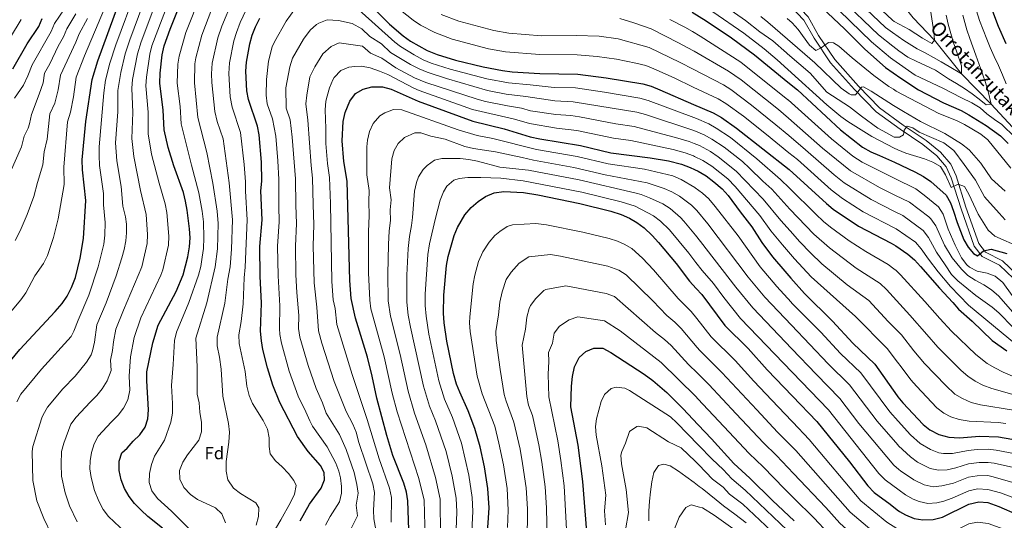
# Model space of a CAD drawing. Units: metres. Extents: x 593204 to 600051, y 4770710 to 4775433.
# Drawn here: x 596172 to 596733, y 4774040 to 4774326 of the extents above; entities that cross this region are included whole.
import ezdxf
from ezdxf.enums import TextEntityAlignment as Align

# ---------------------------------------------------------------- set-up
doc = ezdxf.new("R2010")
doc.units = ezdxf.units.M
doc.header["$MEASUREMENT"] = 0
doc.linetypes.add('DGN Style 3', pattern=[119.55216, 85.3944, -34.15776])
for name, color, linetype, lineweight in [('Nivel 11', 7, 'Continuous', 0), ('Nivel 21', 7, 'Continuous', 0), ('Nivel 37', 7, 'Continuous', 0), ('Nivel 4', 7, 'Continuous', 0), ('Nivel 43', 7, 'Continuous', 0), ('Nivel 5', 7, 'Continuous', 0)]:
    doc.layers.add(name, color=color, linetype=linetype, lineweight=lineweight)
doc.styles.add('Style-Arial', font='txt')
doc.styles.add('Style-timesi', font='timesi.shx', dxfattribs={"bigfont": 'timesibig.shx'})

msp = doc.modelspace()

# ---------------------------------------------------------------- linework, layer by layer
at = {"layer": 'Nivel 11', "color": 142, "linetype": 'DGN Style 3', "lineweight": 13}
msp.add_polyline3d([(596743.28, 4774256.18, 670.73), (596742.29, 4774258.99, 670), (596725.3, 4774277.38, 665), (596708.35, 4774294.62, 660), (596692.94, 4774313.87, 655), (596680.69, 4774326.62, 650), (596670.11, 4774340.14, 645), (596664.91, 4774355.3, 640), (596653.3, 4774369.32, 635), (596646.58, 4774382.45, 630), (596640.17, 4774395.91, 625), (596634.02, 4774412.66, 620), (596626.96, 4774428.94, 615), (596619.96, 4774446.45, 610), (596615.54, 4774462.88, 605), (596610.63, 4774480.31, 600), (596606.58, 4774488.56, 597.16)], dxfattribs=at)
at = {"layer": 'Nivel 21', "color": 7, "linetype": 'Continuous', "lineweight": 0}
msp.add_polyline3d([(596608.7, 4774339.39, 676.46), (596612.78, 4774335.65, 677), (596620.84, 4774327.11, 677.54), (596626.87, 4774316.56, 678.82), (596636.05, 4774302.85, 681.55), (596649.56, 4774287.72, 685.02), (596661.56, 4774275.32, 687.39), (596675.1, 4774265.5, 689.21), (596688.11, 4774256.74, 690.67), (596696.42, 4774250.04, 692.67), (596702.17, 4774243.27, 693.58), (596705.31, 4774236.55, 693.95), (596710.86, 4774218.68, 696.68), (596718.23, 4774197.95, 699.6), (596722.06, 4774192.94, 700.15), (596731.68, 4774188.08, 700.88), (596740.3, 4774179.96, 701.24)], dxfattribs=at)
at = {"layer": 'Nivel 21', "color": 7, "linetype": 'DGN Style 3', "lineweight": 0}
msp.add_polyline3d([(596608.76, 4774335.27, 676.74), (596610.68, 4774333.51, 677), (596618.41, 4774325.31, 677.54), (596624.32, 4774314.98, 678.82), (596633.67, 4774301.01, 681.55), (596647.37, 4774285.68, 685.02), (596659.59, 4774273.04, 687.39), (596673.38, 4774263.04, 689.21), (596686.33, 4774254.33, 690.67), (596694.32, 4774247.89, 692.67), (596699.62, 4774241.64, 693.58), (596702.5, 4774235.47, 693.95), (596708.02, 4774217.73, 696.68), (596715.56, 4774196.5, 699.6), (596720.1, 4774190.58, 700.15), (596729.94, 4774185.6, 700.88), (596737.93, 4774178.07, 701.24)], dxfattribs=at)
at = {"layer": 'Nivel 4', "color": 30, "linetype": 'Continuous', "lineweight": 30, "flags": 128}
for points, elevation in [([(596733.83, 4774311.8), (596729.31, 4774321.74), (596725.5, 4774331.81), (596718.01, 4774352.54), (596714.38, 4774364.07), (596711.92, 4774374.91), (596711.24, 4774380.2), (596710.51, 4774393.38), (596710.85, 4774399.48), (596712.38, 4774411.23), (596714.27, 4774421.66), (596716.91, 4774433.32), (596725.42, 4774464.1), (596726.17, 4774469.04), (596726.27, 4774475.33), (596725.4, 4774486.8), (596724.16, 4774515.45), (596723.75, 4774544.6), (596721.58, 4774556.38), (596715.71, 4774578.68), (596713.42, 4774590.26), (596710.91, 4774600.72), (596708.88, 4774611.55)], 675), ([(596608.51, 4774352.59), (596611.28, 4774352.1), (596614.43, 4774350.13), (596617.89, 4774346.52), (596624.83, 4774337.12), (596628.93, 4774332.41), (596641.62, 4774320.27), (596653.12, 4774308.69), (596665.02, 4774298.28), (596669.36, 4774295.2), (596673.68, 4774292.13), (596683.74, 4774285.59), (596698.11, 4774278.16), (596708.03, 4774273.7), (596712.46, 4774271.39), (596722.44, 4774265.3), (596730.51, 4774259.35), (596734.95, 4774255.02)], 675), ([(596252.82, 4774035.69), (596244.61, 4774042.26), (596240.7, 4774045.82), (596236.97, 4774049.68), (596233.86, 4774053.59), (596231.23, 4774058.22), (596229.38, 4774063.14), (596228.19, 4774068.54), (596228.19, 4774073.74), (596229.74, 4774078.5), (596232.74, 4774081.31), (596236.13, 4774085.15), (596240.05, 4774088.76), (596243.12, 4774093.14), (596244.6, 4774097.91), (596244.92, 4774103.06), (596243.96, 4774119.68), (596244.05, 4774124.68), (596247.43, 4774141.21), (596250.43, 4774151.38), (596260.7, 4774170.48), (596264.76, 4774180.14), (596267.39, 4774190.42), (596268.37, 4774196.11), (596268.68, 4774201.1), (596268.39, 4774206.36), (596267.03, 4774216.87), (596266, 4774222.11), (596264.79, 4774226.96), (596259.43, 4774242.14), (596256.12, 4774252.6), (596253.94, 4774262.81), (596253.38, 4774273.93), (596251.31, 4774289.27), (596251.54, 4774295.01), (596252.67, 4774305.58), (596253.82, 4774310.68), (596257.2, 4774320.1), (596269.19, 4774350.22)], 700), ([(596160.06, 4774123.59), (596171.64, 4774137.49), (596191.82, 4774159.1), (596195.78, 4774163.72), (596198.49, 4774167.93), (596201.07, 4774172.89), (596203.32, 4774178.56), (596205.97, 4774189.6), (596207.79, 4774200.82), (596209.18, 4774222.55), (596207.28, 4774239.94), (596207.16, 4774245.7), (596209.3, 4774267.57), (596212.78, 4774291.49), (596215.99, 4774302.14), (596228.29, 4774335.33)], 675), ([(596366.81, 4774338.76), (596382.26, 4774323.1), (596390.02, 4774316.3), (596394.24, 4774313.39), (596403.76, 4774307.96), (596409.54, 4774305.72), (596419.82, 4774302.54), (596435.61, 4774298.59), (596446.63, 4774296.61), (596452.24, 4774295.92), (596467.94, 4774294.84), (596489.67, 4774294.48), (596505.79, 4774292.45), (596526.6, 4774289.02), (596531.38, 4774287.56), (596536.42, 4774285.56), (596555.6, 4774277.26), (596566.82, 4774272.41), (596571.42, 4774269.83), (596580.04, 4774263.8), (596610.11, 4774240.1)], 725), ([(596554.83, 4774329.78), (596562.76, 4774324.9), (596577.15, 4774315.13), (596590.33, 4774305.5), (596609.4, 4774289.87)], 700), ([(596167.6, 4774297.53), (596175.81, 4774311.74), (596182.36, 4774321.75), (596184.39, 4774326.33)], 650), ([(596331.36, 4774039.87), (596336.65, 4774049.4), (596343.33, 4774058.5), (596345.32, 4774063.26), (596345.1, 4774067.44), (596342.98, 4774071.45), (596335.94, 4774079.36), (596329.84, 4774087.93), (596319.86, 4774107.22), (596315.8, 4774117.16), (596312.8, 4774127.02), (596310.15, 4774137.46), (596309.26, 4774142.38), (596308.78, 4774147.98), (596309.26, 4774163.97), (596308.56, 4774179.29), (596308.36, 4774196.22), (596309.64, 4774211.39), (596309.02, 4774228), (596309.51, 4774233.47), (596309.32, 4774244.4), (596307.96, 4774259.84), (596307.14, 4774264.78), (596301.84, 4774280.08), (596300.95, 4774285), (596300.46, 4774296.18), (596300.88, 4774301.39), (596302.74, 4774311.83), (596304.07, 4774316.82), (596305.91, 4774321.46), (596308.39, 4774326.48)], 725), ([(596362.88, 4774283.53), (596367.24, 4774285.97)], 750), ([(596362.88, 4774283.53), (596367.24, 4774285.97)], 750), ([(596367.24, 4774285.97), (596372.2, 4774287.3)], 750), ([(596367.24, 4774285.97), (596372.2, 4774287.3)], 750), ([(596372.2, 4774287.3), (596378.34, 4774287.22)], 750), ([(596372.2, 4774287.3), (596378.34, 4774287.22)], 750), ([(596378.34, 4774287.22), (596383.15, 4774285.86)], 750), ([(596378.34, 4774287.22), (596383.15, 4774285.86)], 750), ([(596383.15, 4774285.86), (596398.71, 4774279.19)], 750), ([(596383.15, 4774285.86), (596398.71, 4774279.19)], 750), ([(596609.4, 4774289.87), (596614.78, 4774285.47), (596639.38, 4774262.8), (596651.81, 4774252.92), (596656.72, 4774250.17), (596661.63, 4774248.18), (596670.11, 4774244.23), (596681.62, 4774238.88), (596686.7, 4774236.18), (596690.73, 4774233.23), (596699.54, 4774225.54), (596701.95, 4774221.15), (596703.82, 4774216.46), (596705.74, 4774209.9), (596709.54, 4774200.12), (596712.01, 4774195.89), (596715.16, 4774192.18), (596717.4, 4774190.92), (596720.86, 4774193.74), (596725.14, 4774194.68), (596734.22, 4774192.31)], 700), ([(596359.63, 4774279.16), (596362.88, 4774283.53)], 750), ([(596359.63, 4774279.16), (596362.88, 4774283.53)], 750), ([(596357.09, 4774272.7), (596359.63, 4774279.16)], 750), ([(596357.09, 4774272.7), (596359.63, 4774279.16)], 750), ([(596398.71, 4774279.19), (596429.82, 4774267.72)], 750), ([(596398.71, 4774279.19), (596429.82, 4774267.72)], 750), ([(596355.9, 4774267.55), (596357.09, 4774272.7)], 750), ([(596355.9, 4774267.55), (596357.09, 4774272.7)], 750), ([(596355.24, 4774256.47), (596355.9, 4774267.55)], 750), ([(596355.24, 4774256.47), (596355.9, 4774267.55)], 750), ([(596429.82, 4774267.72), (596447.7, 4774263.31)], 750), ([(596429.82, 4774267.72), (596447.7, 4774263.31)], 750), ([(596447.7, 4774263.31), (596462.49, 4774258.79)], 750), ([(596447.7, 4774263.31), (596462.49, 4774258.79)], 750), ([(596462.49, 4774258.79), (596467.99, 4774257.6)], 750), ([(596462.49, 4774258.79), (596467.99, 4774257.6)], 750), ([(596467.99, 4774257.6), (596491.17, 4774253.76)], 750), ([(596467.99, 4774257.6), (596491.17, 4774253.76)], 750), ([(596356.34, 4774244.67), (596355.24, 4774256.47)], 750), ([(596356.34, 4774244.67), (596355.24, 4774256.47)], 750), ([(596491.17, 4774253.76), (596508.47, 4774249.72)], 750), ([(596491.17, 4774253.76), (596508.47, 4774249.72)], 750), ([(596508.47, 4774249.72), (596530.88, 4774246.76)], 750), ([(596508.47, 4774249.72), (596530.88, 4774246.76)], 750), ([(596530.88, 4774246.76), (596541.32, 4774245.02)], 750), ([(596530.88, 4774246.76), (596541.32, 4774245.02)], 750), ([(596358.08, 4774233.45), (596356.34, 4774244.67)], 750), ([(596358.08, 4774233.45), (596356.34, 4774244.67)], 750), ([(596541.32, 4774245.02), (596548.77, 4774243.09)], 750), ([(596541.32, 4774245.02), (596548.77, 4774243.09)], 750), ([(596548.77, 4774243.09), (596553.71, 4774241.29)], 750), ([(596548.77, 4774243.09), (596553.71, 4774241.29)], 750), ([(596553.71, 4774241.29), (596556.15, 4774240.17)], 750), ([(596553.71, 4774241.29), (596556.15, 4774240.17)], 750), ([(596556.15, 4774240.17), (596558.26, 4774239.21)], 750), ([(596556.15, 4774240.17), (596558.26, 4774239.21)], 750), ([(596610.11, 4774240.1), (596631.37, 4774220.67), (596635.22, 4774217.48), (596649.64, 4774207.87), (596668.26, 4774198.22), (596670.81, 4774196.53), (596677.72, 4774191.95), (596681.45, 4774188.62), (596684.97, 4774184.85), (596695.76, 4774172.44), (596703.43, 4774164.38), (596706.58, 4774160.49), (596714.43, 4774153.74), (596725.78, 4774142.64), (596734.08, 4774136.66)], 725), ([(596558.26, 4774239.21), (596562.69, 4774236.53)], 750), ([(596558.26, 4774239.21), (596562.69, 4774236.53)], 750), ([(596562.69, 4774236.53), (596567.23, 4774233.08)], 750), ([(596562.69, 4774236.53), (596567.23, 4774233.08)], 750), ([(596359.64, 4774176.85), (596358.08, 4774233.45)], 750), ([(596359.64, 4774176.85), (596358.08, 4774233.45)], 750), ([(596567.23, 4774233.08), (596571.91, 4774229.03)], 750), ([(596567.23, 4774233.08), (596571.91, 4774229.03)], 750), ([(596571.91, 4774229.03), (596575.33, 4774225.38)], 750), ([(596571.91, 4774229.03), (596575.33, 4774225.38)], 750), ([(596438, 4774030.31), (596439.03, 4774047.15), (596438.39, 4774058.25), (596436.39, 4774070.54), (596433.87, 4774081.96), (596430.92, 4774092.46), (596427.1, 4774102.5), (596422.3, 4774113.13), (596420.54, 4774117.81), (596418.82, 4774123.88), (596414.96, 4774142.24), (596413.46, 4774152.68), (596413.05, 4774158.19), (596413.3, 4774168.47), (596414.84, 4774185.38), (596415.68, 4774190.54), (596419.12, 4774202.51), (596421.04, 4774207.12), (596425.25, 4774214.28), (596428.86, 4774218.56), (596432.84, 4774221.93), (596437.02, 4774224.67), (596441.94, 4774226.74), (596447.37, 4774227.58), (596458.75, 4774227.1), (596466.88, 4774225.74), (596490.83, 4774220.84), (596508.43, 4774216.38), (596514.33, 4774214.48), (596519.04, 4774212.44), (596523.35, 4774209.9), (596527.53, 4774206.8), (596532.07, 4774202.45), (596535.62, 4774198.49), (596545.61, 4774186.6), (596553.3, 4774176.39), (596557.15, 4774172.26), (596560.28, 4774168.9), (596573.48, 4774151.12), (596586.66, 4774138.06), (596597.53, 4774125.95), (596611.94, 4774110.95)], 775), ([(596575.33, 4774225.38), (596582.12, 4774215.99)], 750), ([(596575.33, 4774225.38), (596582.12, 4774215.99)], 750), ([(596582.12, 4774215.99), (596588.86, 4774207.45)], 750), ([(596582.12, 4774215.99), (596588.86, 4774207.45)], 750), ([(596588.86, 4774207.45), (596594.57, 4774198.58)], 750), ([(596588.86, 4774207.45), (596594.57, 4774198.58)], 750), ([(596594.57, 4774198.58), (596600.59, 4774190.42)], 750), ([(596594.57, 4774198.58), (596600.59, 4774190.42)], 750), ([(596600.59, 4774190.42), (596607.55, 4774182.09)], 750), ([(596600.59, 4774190.42), (596607.55, 4774182.09)], 750), ([(596607.55, 4774182.09), (596610.99, 4774178.23)], 750), ([(596610.99, 4774178.23), (596618.88, 4774169.37), (596634.87, 4774153.67), (596646.42, 4774141.18), (596658.9, 4774129.06), (596671.69, 4774111.03), (596672.07, 4774110.55), (596674.8, 4774107.12), (596686.39, 4774094.75), (596690.3, 4774091.64), (596695.36, 4774089.04), (596701.07, 4774087.57), (596707.08, 4774087.18), (596718.56, 4774088.05), (596729.3, 4774087.64), (596741.44, 4774085.57)], 750), ([(596360.47, 4774166.49), (596359.64, 4774176.85)], 750), ([(596360.47, 4774166.49), (596359.64, 4774176.85)], 750), ([(596362.87, 4774155.31), (596360.47, 4774166.49)], 750), ([(596362.87, 4774155.31), (596360.47, 4774166.49)], 750), ([(596369.76, 4774133.08), (596362.87, 4774155.31)], 750), ([(596369.76, 4774133.08), (596362.87, 4774155.31)], 750), ([(596494.67, 4774033.49), (596492.5, 4774062.17), (596489.82, 4774082.99), (596485.7, 4774104.8), (596486.04, 4774116.64), (596486.51, 4774122.02), (596487.7, 4774127.67), (596490.45, 4774132.99), (596494.2, 4774136.3), (596498.81, 4774138.29), (596503.96, 4774138.19), (596508.4, 4774135.88), (596527.35, 4774123.41), (596532.33, 4774119.82), (596540.28, 4774112.95), (596549.42, 4774103.83), (596558.29, 4774094.45), (596565.82, 4774086.5), (596578.56, 4774072.45), (596587.7, 4774064.05), (596600.54, 4774051.31), (596612.95, 4774039.86)], 800), ([(596372.44, 4774122.3), (596369.76, 4774133.08)], 750), ([(596372.44, 4774122.3), (596369.76, 4774133.08)], 750), ([(596374.98, 4774109.67), (596372.44, 4774122.3)], 750), ([(596374.98, 4774109.67), (596372.44, 4774122.3)], 750), ([(596611.94, 4774110.95), (596625.82, 4774096.5), (596644.5, 4774073.5), (596654.96, 4774059.75), (596658.51, 4774056), (596667.62, 4774049.4), (596671.64, 4774046.02), (596673.02, 4774045.21), (596676.36, 4774043.26), (596681.3, 4774041.22), (596686.24, 4774040.34), (596692.18, 4774040.48), (596697.42, 4774041.93), (596712.55, 4774049.32), (596718.26, 4774050.64), (596723.24, 4774050.19), (596729.67, 4774048.03), (596739.98, 4774043.5)], 775), ([(596380.72, 4774088.42), (596374.98, 4774109.67)], 750), ([(596380.72, 4774088.42), (596374.98, 4774109.67)], 750), ([(596384.28, 4774076.99), (596380.72, 4774088.42)], 750), ([(596384.28, 4774076.99), (596380.72, 4774088.42)], 750), ([(596390.39, 4774061.28), (596384.28, 4774076.99)], 750), ([(596390.39, 4774061.28), (596384.28, 4774076.99)], 750), ([(596392.06, 4774056.12), (596390.39, 4774061.28)], 750), ([(596392.06, 4774056.12), (596390.39, 4774061.28)], 750), ([(596392.79, 4774051.17), (596392.06, 4774056.12)], 750), ([(596392.79, 4774051.17), (596392.06, 4774056.12)], 750), ([(596393.41, 4774029.25), (596392.79, 4774051.17)], 750), ([(596393.41, 4774029.25), (596392.79, 4774051.17)], 750)]:
    msp.add_lwpolyline(points, dxfattribs=dict(at, elevation=elevation))
at = {"layer": 'Nivel 5', "color": 30, "linetype": 'Continuous', "lineweight": 0, "flags": 128}
for points, elevation in [([(596738.71, 4774258.49), (596731.26, 4774265.74), (596727.02, 4774268.57), (596722.76, 4774271.94), (596718.86, 4774275.38), (596714.26, 4774278.14), (596708.28, 4774281.06), (596697.64, 4774286.5), (596681.99, 4774294.01), (596669.25, 4774302.83), (596667.9, 4774303.76), (596657.09, 4774312.84), (596632.55, 4774336.82), (596620.8, 4774350.75), (596616.65, 4774354.97), (596611.63, 4774358.3), (596608.41, 4774359.77)], 670), ([(596231.08, 4774194.48), (596231.96, 4774199.42), (596232.34, 4774203.93), (596232.34, 4774208.92), (596231.87, 4774213.23), (596230.31, 4774219.15), (596229.28, 4774230.38), (596226.82, 4774245.01), (596226.16, 4774255.41), (596227.36, 4774273.08), (596227.4, 4774285.15), (596229.1, 4774295.52), (596231.65, 4774306.12), (596234.25, 4774313.99), (596249.64, 4774355.74)], 685), ([(596204.28, 4774039.15), (596199.94, 4774048.35), (596197.41, 4774055.69), (596195.3, 4774065.32), (596195.11, 4774072.06), (596195.35, 4774079.32), (596196.65, 4774084.15), (596200.72, 4774094.89), (596203.75, 4774098.88), (596211.7, 4774107.55), (596215.42, 4774111.18), (596218.51, 4774115.1), (596221.32, 4774119.54), (596223.68, 4774125.47), (596223.34, 4774131.46), (596224.4, 4774136.97), (596224.89, 4774141.95), (596226.3, 4774149), (596230.65, 4774159.88), (596241.2, 4774184.67), (596244.14, 4774197.99), (596244.45, 4774202.98), (596243.59, 4774214.44), (596240.38, 4774228.15), (596236.58, 4774247.54), (596235.43, 4774257.75), (596236.04, 4774272.71), (596235.37, 4774286.52), (596235.89, 4774291.49), (596238.69, 4774306.08), (596240.77, 4774312.89), (596254.01, 4774348.51)], 690), ([(596227.73, 4774099.97), (596230.73, 4774103.96), (596233.1, 4774108.8), (596234.3, 4774114.27), (596233.84, 4774122.25), (596234.6, 4774133.31), (596236.71, 4774144.36), (596240.52, 4774155.56), (596252.02, 4774179.84), (596253.16, 4774183.02), (596256.26, 4774197.05), (596256.56, 4774202.04), (596255.31, 4774215.66), (596254.38, 4774220.57), (596250.92, 4774232.27), (596246.64, 4774248.85), (596244.68, 4774260.39), (596244.76, 4774272.76), (596243.34, 4774287.9), (596243.72, 4774292.88), (596245.68, 4774305.83), (596246.9, 4774310.68), (596262.02, 4774350.58)], 695), ([(596645.78, 4774347.21), (596668.92, 4774325.37), (596669.01, 4774325.29), (596670, 4774324.53), (596678.52, 4774320), (596686.1, 4774315.03), (596691.43, 4774312.04), (596692.94, 4774313.87), (596692.48, 4774318.64), (596690.58, 4774330.96)], 655), ([(596224.02, 4774341.93), (596208.5, 4774304.89), (596203.74, 4774292.7), (596202.12, 4774281.54), (596200.4, 4774272.8), (596198.77, 4774267.26), (596196.74, 4774241.4), (596196.8, 4774231.63), (596193.52, 4774211.92), (596190.7, 4774201.37), (596187.29, 4774191.08), (596185.15, 4774186.56), (596180.22, 4774179.45), (596175.05, 4774169.88), (596172.08, 4774165.85), (596163.44, 4774155.46)], 670), ([(596220.1, 4774202.61), (596220.25, 4774209.87), (596219.29, 4774219.91), (596219.23, 4774226.47), (596217.05, 4774242.48), (596216.74, 4774248.06), (596216.9, 4774253.05), (596219.43, 4774283.78), (596220.48, 4774291.04), (596222.97, 4774300.85), (596226.35, 4774311.3), (596237.83, 4774342.62)], 680), ([(596643.15, 4774342.01), (596665.04, 4774321.14), (596669.02, 4774318.31), (596675.42, 4774313.78), (596683.11, 4774308.93), (596687.53, 4774306.58), (596692.3, 4774304), (596696.78, 4774301.53), (596701.32, 4774298.82), (596708.35, 4774294.62), (596708.3, 4774299.28), (596705.43, 4774307.52), (596703.83, 4774312.44), (596702.22, 4774317.66), (596700.72, 4774323.01), (596699.48, 4774328.06)], 660), ([(596268.95, 4774034.48), (596258.11, 4774045.32), (596250, 4774052.61), (596246.8, 4774056.84), (596245.37, 4774061.71), (596245.54, 4774066.71), (596246.58, 4774071.96), (596248.41, 4774076.61), (596253.99, 4774085.75), (596257.7, 4774095.98), (596258.54, 4774101.2), (596258.66, 4774106.64), (596258.03, 4774116.88), (596258.92, 4774128.94), (596259.7, 4774142.57), (596260.81, 4774147.44), (596267.84, 4774164.37), (596273.52, 4774179.97), (596274.76, 4774184.8), (596275.6, 4774190.2), (596276.29, 4774195.15), (596276.54, 4774201.13), (596276.21, 4774210.32), (596275.58, 4774216.31), (596273.7, 4774226.87), (596269.41, 4774242.59), (596263.52, 4774266.27), (596262.89, 4774276.14), (596261.19, 4774289.41), (596261.66, 4774300.23), (596262.32, 4774304.74), (596266.26, 4774318.34), (596274.72, 4774339.88)], 705), ([(596306.24, 4774037.27), (596307.62, 4774042.26), (596307.82, 4774047.27), (596306.02, 4774050.12), (596297.29, 4774055.48), (596293.3, 4774058.48), (596290.19, 4774063.27), (596289.14, 4774068.16), (596289.14, 4774073.62), (596290.67, 4774084.67), (596291.14, 4774090.36), (596290.6, 4774095.32), (596287.22, 4774110.85), (596286.39, 4774126.25), (596285.42, 4774133.19), (596284.04, 4774139.5), (596284.09, 4774144.51), (596288.52, 4774163.89), (596290.19, 4774177.61), (596291.5, 4774184.57), (596292.3, 4774194.74), (596292.88, 4774211.36), (596290.98, 4774232.57), (596287.46, 4774257.63), (596284.11, 4774267.48), (596282.68, 4774273.17), (596280.96, 4774289.7), (596280.86, 4774294.7), (596281.19, 4774300.71), (596284.52, 4774315.14), (596286.8, 4774321.85), (596292.71, 4774335.98)], 715), ([(596639.61, 4774337.66), (596661.06, 4774316.99), (596669.14, 4774310.43), (596672.5, 4774307.71), (596677.76, 4774304.12), (596682.45, 4774301.88), (596693.5, 4774296.69), (596700.96, 4774291.77), (596705.5, 4774289.12), (596710.04, 4774286.24), (596714.47, 4774283.29), (596718.42, 4774280.21), (596722.43, 4774277.07), (596725.3, 4774277.38), (596723.52, 4774284.69), (596721.91, 4774289.79), (596720.19, 4774294.77), (596718.34, 4774299.93), (596716.49, 4774305.26), (596714.71, 4774310.12), (596713.05, 4774314.87), (596711.33, 4774319.79), (596709.05, 4774328.15)], 665), ([(596714.22, 4774339.34), (596718.47, 4774325.08), (596720.56, 4774319.87), (596722.71, 4774314.54), (596724.73, 4774309.69), (596726.93, 4774304.66), (596729.38, 4774299.45), (596731.71, 4774294.13), (596733.68, 4774288.97)], 670), ([(596168.59, 4774280.88), (596173.66, 4774288.23), (596176.23, 4774293.53), (596178.64, 4774299.78), (596189.43, 4774318.77), (596191.41, 4774323.36), (596197, 4774331.66)], 655), ([(596288.84, 4774038.73), (596286.69, 4774043.76), (596283.05, 4774047.19), (596272.89, 4774051.88), (596268.8, 4774054.75), (596265.15, 4774058.76), (596262.83, 4774063.48), (596262.59, 4774068.49), (596264.47, 4774073.2), (596267.1, 4774077.45), (596273.57, 4774085.77), (596275.21, 4774090.51), (596275.1, 4774095.95), (596274.23, 4774101.68), (596273.81, 4774107.11), (596272.75, 4774112), (596272.66, 4774127.6), (596271.97, 4774143.92), (596278.16, 4774164.09), (596283, 4774184.71), (596284.3, 4774194.94), (596284.56, 4774209.3), (596284.04, 4774216.33), (596281.68, 4774232.39), (596278.13, 4774249.89), (596273.1, 4774269.72), (596271.08, 4774289.56), (596271.41, 4774300.47), (596271.96, 4774303.9), (596275.41, 4774316.79), (596281.12, 4774331.79)], 710), ([(596311.86, 4774025.88), (596320.44, 4774040.41), (596325.84, 4774050.21), (596328.18, 4774055.1), (596329.16, 4774060.01), (596327.77, 4774062.8), (596324.75, 4774066.78), (596321.14, 4774070.66), (596317.3, 4774074.1), (596314.29, 4774078.09), (596313.66, 4774082.14), (596313.72, 4774087.22), (596312.69, 4774092.11), (596310.33, 4774097.01), (596304.15, 4774106.67), (596302.27, 4774111.3), (596300.92, 4774116.62), (596300.12, 4774124.9), (596296.65, 4774140.94), (596296.43, 4774145.95), (596297.7, 4774153.54), (596298.88, 4774163.47), (596299.37, 4774178.45), (596300, 4774184.43), (596301.26, 4774211.38), (596300.18, 4774227.79), (596300.23, 4774233.11), (596299.44, 4774243.08), (596297.3, 4774261.2), (596292.54, 4774275.62), (596291.54, 4774281.57), (596290.68, 4774294.85), (596291.01, 4774300.94), (596293.64, 4774313.48), (596295.05, 4774318.28), (596297.26, 4774323.98), (596300.55, 4774331.23)], 720), ([(596345.88, 4774037.32), (596348.5, 4774042.29), (596353.73, 4774050.56), (596354.91, 4774055.5), (596354.85, 4774059.46), (596354.32, 4774064.4), (596353.44, 4774068.07), (596351.69, 4774072.78), (596346.72, 4774082.08), (596338.49, 4774093.85), (596336.83, 4774096.81), (596334.69, 4774101.91), (596330.26, 4774110.88), (596325.13, 4774125.12), (596320.69, 4774141.03), (596319.81, 4774145.97), (596319.6, 4774149.45), (596319.8, 4774162.44), (596318.75, 4774179.53), (596318.51, 4774196.34), (596319.48, 4774210.3), (596319.18, 4774219.23), (596319.13, 4774234.39), (596318.66, 4774245.1), (596317.42, 4774259.17), (596315.58, 4774269.11), (596312.65, 4774277.57), (596312.06, 4774282.56), (596312.18, 4774291.53), (596313.39, 4774301.88), (596315.48, 4774310.12), (596316.66, 4774313), (596323.37, 4774324.77), (596328.4, 4774331.58)], 730), ([(596364.74, 4774331.27), (596385.27, 4774312.66), (596388.65, 4774310.21), (596396.42, 4774305.51), (596401.47, 4774302.75), (596406.1, 4774300.85), (596416.89, 4774297.34), (596437.78, 4774291.81), (596450.14, 4774289.52), (596462.4, 4774288.41), (596476.09, 4774286.96), (596488.31, 4774286.61), (596504.81, 4774284.25), (596524.96, 4774280.9), (596529.76, 4774279.56), (596555.72, 4774269.71), (596557.25, 4774269.13), (596564.2, 4774266.19), (596568.54, 4774263.71), (596576.57, 4774258.35), (596591.66, 4774246.19), (596605.17, 4774234.46), (596610.26, 4774229.42)], 730), ([(596388.63, 4774331), (596395.78, 4774325.22), (596400, 4774322.53), (596408.04, 4774318.3), (596418, 4774314.42), (596438.66, 4774308.95), (596448.47, 4774307.27), (596468.05, 4774305.68), (596489.22, 4774305.48), (596500.69, 4774304.65), (596511.64, 4774303.14), (596522.62, 4774300.69), (596528.4, 4774299.38), (596533.04, 4774297.52), (596544.52, 4774292.38), (596555.46, 4774287.16), (596569.7, 4774280.37), (596574, 4774277.81), (596584.1, 4774270.49), (596597.18, 4774260.06), (596609.97, 4774249.65)], 720), ([(596566.52, 4774330.11), (596584.24, 4774317.87), (596595.83, 4774308.91), (596603.26, 4774302.73), (596609.3, 4774297.23)], 695), ([(596574.46, 4774332.58), (596585.19, 4774325.1), (596593.34, 4774318.65), (596600.69, 4774313.43), (596608.61, 4774306.62), (596609.17, 4774306.13)], 690), ([(596172.34, 4774325.74), (596159.51, 4774304.54)], 645), ([(596168.95, 4774199.74), (596171.85, 4774205.18), (596175.75, 4774214.39), (596179.58, 4774224.75), (596181.63, 4774232.78), (596184.72, 4774242.84), (596185.38, 4774250.3), (596187.18, 4774257.39), (596188.71, 4774271.8), (596191.49, 4774277.94), (596193.49, 4774285.54), (596194.71, 4774293.9), (596203.58, 4774312.8), (596205.43, 4774317.44), (596210.07, 4774326.3)], 665), ([(596193.52, 4774310.41), (596196.5, 4774315.78), (596198.42, 4774320.4), (596203.56, 4774328.98)], 660), ([(596357.96, 4774030.4), (596364.12, 4774042.62), (596363.31, 4774048.8), (596364.38, 4774055.66), (596363.74, 4774060.6), (596362.17, 4774067.33), (596357.64, 4774080.53), (596353.78, 4774088.98), (596346.12, 4774101.25), (596344.12, 4774107.01), (596340.41, 4774115.19), (596335.92, 4774128.31), (596331.23, 4774144.6), (596330.48, 4774149.55), (596330.59, 4774156.91), (596329.44, 4774169.97), (596328.94, 4774180.11), (596328.65, 4774196.47), (596329.31, 4774209.44), (596328.99, 4774219.71), (596328.77, 4774234.81), (596326.87, 4774258.5), (596325.7, 4774268.43), (596323.46, 4774275.07), (596323.11, 4774286.79), (596325.5, 4774298.76), (596326.91, 4774303.57), (596333.25, 4774314.46), (596337.02, 4774319.56), (596340.76, 4774322.84), (596342.03, 4774323.66), (596346.69, 4774325.5), (596353.27, 4774325.18), (596361.03, 4774323.47), (596366.61, 4774320.28), (596371.07, 4774316.04), (596377.74, 4774311.74), (596382.95, 4774306.77), (596394.25, 4774300.1), (596399.19, 4774297.54), (596403.8, 4774295.61), (596414.69, 4774291.95), (596438.19, 4774285.23), (596448.7, 4774283.12), (596459.92, 4774281.77), (596476.54, 4774279.21), (596486.94, 4774278.74), (596523.31, 4774272.78), (596528.14, 4774271.48), (596555.13, 4774262.62), (596555.82, 4774262.33), (596561.58, 4774259.96), (596565.94, 4774257.52), (596573.1, 4774252.89), (596583.49, 4774244.63), (596587.56, 4774240.96), (596595.01, 4774233.53), (596600.18, 4774228.86), (596610.43, 4774217.54)], 735), ([(596411.66, 4774328.44), (596421.72, 4774324.76), (596441.7, 4774319.31), (596450.3, 4774317.92), (596468.89, 4774316.42), (596488.77, 4774316.48), (596501.79, 4774316.07), (596512.57, 4774314.7), (596530.2, 4774309.73), (596548.02, 4774301.18), (596555.31, 4774297.36), (596572.57, 4774288.32), (596576.81, 4774285.67), (596588.56, 4774276.87), (596602.52, 4774265.6), (596609.83, 4774259.45)], 715), ([(596513.5, 4774326.3), (596521.61, 4774323.85), (596531.38, 4774320.34), (596547.1, 4774312.32), (596555.15, 4774307.97), (596555.9, 4774307.57), (596575.44, 4774296.27), (596582.76, 4774291.23), (596604.02, 4774274.32), (596609.69, 4774269.37)], 710), ([(596542.02, 4774325.62), (596550.67, 4774321.23), (596554.99, 4774318.74), (596559.33, 4774316.24), (596582.46, 4774301.43), (596609.4, 4774279.9), (596609.54, 4774279.77)], 705), ([(596594.02, 4774327.37), (596597.9, 4774324.22), (596609.05, 4774314.51)], 685), ([(596608.88, 4774326.22), (596611.78, 4774323.76), (596615.21, 4774319.96), (596621.68, 4774311.05), (596625.27, 4774307.97), (596628.34, 4774309.49), (596632.52, 4774312.57), (596635.27, 4774312.45), (596638.48, 4774310.38), (596646, 4774303.74), (596658.39, 4774293.79), (596666.95, 4774287.53), (596669.5, 4774285.9), (596671.16, 4774284.83), (596695.38, 4774272.08), (596705.45, 4774268.07), (596709.95, 4774265.88), (596719.36, 4774260.25), (596723.38, 4774257.05), (596736.48, 4774240.94)], 680), ([(596609.05, 4774314.51), (596624.7, 4774300.88), (596639.74, 4774286.42), (596644.19, 4774283.32), (596645.5, 4774282.62), (596647.89, 4774282.74), (596651.36, 4774287.08), (596652.45, 4774287.26), (596656.83, 4774284.87), (596669.63, 4774276.67), (596675.18, 4774273.12), (596684.86, 4774267.54), (596698.77, 4774260.66), (596708.38, 4774254.74), (596712.58, 4774251.31), (596719.27, 4774243.83), (596725.32, 4774234.8), (596733.24, 4774227.69)], 685), ([(596163.23, 4774232.02), (596172.48, 4774252.98), (596174.02, 4774259.21), (596176.28, 4774263.71), (596177.13, 4774266.11), (596178.17, 4774271.52), (596182.58, 4774283.09), (596184.86, 4774289.53), (596185.67, 4774295.11), (596188.67, 4774300.31), (596193.52, 4774310.41)], 660), ([(596374.52, 4774034.68), (596373.38, 4774040.95), (596373.21, 4774045.95), (596373.8, 4774056.01), (596372.72, 4774060.88), (596364.84, 4774084.53), (596363.28, 4774090.32), (596361.31, 4774094.92), (596357.61, 4774102.12), (596350.68, 4774119.18), (596343.64, 4774141.14), (596341.78, 4774148.17), (596340.79, 4774161.71), (596339.31, 4774175.46), (596338.8, 4774196.59), (596339.15, 4774208.57), (596338.8, 4774220.19), (596338.4, 4774235.24), (596337.57, 4774242.39), (596335.74, 4774268.33), (596334.64, 4774277.62), (596335.1, 4774282.58), (596336.95, 4774292.99), (596339.82, 4774298.6), (596344.28, 4774306.09), (596348.98, 4774310.28), (596353.55, 4774312.34), (596366.83, 4774310.42), (596371.45, 4774306.46), (596377.94, 4774303.56), (596385.9, 4774298.03), (596396.56, 4774292.49), (596403.04, 4774289.8), (596432.32, 4774280.28), (596437.01, 4774279), (596449.51, 4774276.35), (596457.44, 4774275.13), (596462.74, 4774273.51), (596477, 4774271.46), (596485.57, 4774270.87), (596490.52, 4774270.18), (596511.34, 4774266.16), (596521.67, 4774264.66), (596546.7, 4774258.06), (596553.01, 4774256.11), (596555.93, 4774254.94), (596558.96, 4774253.74), (596565.16, 4774250.31), (596569.63, 4774247.44), (596579.87, 4774239.22), (596595.19, 4774223.26), (596605.24, 4774211.12), (596610.6, 4774205.12)], 740), ([(596609.17, 4774306.13), (596621.97, 4774295.1), (596631.46, 4774284.25), (596644.42, 4774275.82), (596651.35, 4774270.54), (596660.54, 4774263.76), (596665.51, 4774261.05), (596669.89, 4774258.64), (596673.04, 4774258.64), (596675.3, 4774259.99), (596675.61, 4774262.55), (596677.42, 4774264.81), (596680.58, 4774263.91), (596684.2, 4774261.5), (596698.14, 4774255.36), (596703.86, 4774250.99), (596709.89, 4774243), (596716.22, 4774233.96), (596721.49, 4774224.46), (596729.78, 4774215.27), (596733.1, 4774211.36)], 690), ([(596383.28, 4774039.1), (596383.34, 4774053.05), (596382.36, 4774058.5), (596376.44, 4774075.08), (596369.61, 4774097.53), (596360.96, 4774123.16), (596352.32, 4774151.74), (596351.3, 4774160.95), (596350.24, 4774165.84), (596349.47, 4774176.27), (596348.61, 4774220.67), (596348.04, 4774235.66), (596346.95, 4774243.53), (596345.97, 4774255.05), (596345.92, 4774263.48), (596345.54, 4774274.08), (596346.07, 4774279.04), (596346.71, 4774281.88), (596348.09, 4774286.66), (596350.08, 4774291.26), (596350.8, 4774292.57), (596354.6, 4774296.54), (596359.04, 4774298.43), (596362.46, 4774298.96), (596366.34, 4774299.04), (596371.23, 4774298.02), (596376.68, 4774296.27), (596381.28, 4774294.36), (596396.22, 4774286.48), (596399.21, 4774285.14), (596429.52, 4774274.33), (596453.52, 4774268.87), (596462.02, 4774266.33), (596477.45, 4774263.71), (596489.15, 4774262.3), (596509.91, 4774257.94), (596519.81, 4774256.58), (596544.01, 4774251.54), (596550.89, 4774249.6), (596555.57, 4774247.85), (596556.04, 4774247.62), (596560.8, 4774245.27), (596565.96, 4774242.13), (596575.19, 4774234.77), (596579.34, 4774230.5), (596593.42, 4774213.84), (596599.67, 4774205.16), (596606.22, 4774197.1), (596610.79, 4774191.81)], 745), ([(596609.3, 4774297.23), (596631.55, 4774276.93), (596639.49, 4774270.4), (596643.56, 4774267.48), (596657.13, 4774258.94), (596669.99, 4774252.35), (596671.94, 4774251.34), (596676.53, 4774249.36), (596687.24, 4774246.19), (596691.94, 4774244.26), (596696.34, 4774241.89), (596699.24, 4774237.15), (596702.36, 4774229.91), (596706.32, 4774231.73), (596709.93, 4774230.44), (596712.49, 4774226.08), (596717.87, 4774214.72), (596723.57, 4774205.59), (596727.29, 4774202.03), (596741.9, 4774195.72)], 695), ([(596609.54, 4774279.77), (596634.27, 4774257.57), (596646.43, 4774247.65), (596651.65, 4774244.27), (596670.24, 4774235.03), (596682.34, 4774229.02), (596686.99, 4774225.56), (596695.17, 4774218.82), (596697.94, 4774214.66), (596700.7, 4774206.08), (596704.63, 4774197.07), (596708.38, 4774189.74), (596711.41, 4774185.81), (596712.85, 4774184.52), (596717.22, 4774182.08), (596722.91, 4774180.98), (596727.58, 4774179.22), (596731.77, 4774175.62), (596741.47, 4774162.27)], 705), ([(596370.35, 4774181.16), (596370.31, 4774204.58), (596370.65, 4774213.96), (596370.43, 4774221.96), (596370.67, 4774228.18), (596369.28, 4774237.16), (596369.45, 4774253.03), (596369.77, 4774256.9), (596370.87, 4774261.71), (596373.04, 4774266.31), (596376.8, 4774270.76), (596379.56, 4774272.49), (596384.52, 4774274.34), (596389.24, 4774274.16), (596421.38, 4774262.75), (596432.24, 4774259.52), (596441.09, 4774257.78), (596466.14, 4774251.5), (596489.25, 4774247.56), (596506.88, 4774243.46), (596527.57, 4774240.3), (596543.69, 4774236.45), (596548.47, 4774234.39), (596556.3, 4774229.87), (596556.57, 4774229.71), (596560.61, 4774226.73), (596564.27, 4774223.33), (596567.93, 4774219.13), (596580.99, 4774202.24), (596593.64, 4774184.61), (596603.06, 4774173.33), (596611.18, 4774164.4)], 755), ([(596609.69, 4774269.37), (596629.17, 4774252.35), (596645.04, 4774239.36), (596661.48, 4774229.94), (596670.38, 4774225.53), (596678.61, 4774221.46), (596689.62, 4774213.09), (596690.81, 4774212.1), (596693.64, 4774208), (596698.52, 4774197.08), (596702.94, 4774189.84), (596708.34, 4774183.39), (596711.89, 4774179.76), (596716.02, 4774176.94), (596721.1, 4774174.29), (596725.31, 4774171.61), (596729.56, 4774167.9), (596743.98, 4774151.47)], 710), ([(596381.64, 4774197.32), (596382.03, 4774205.24), (596382.77, 4774211.1), (596382.6, 4774217.1), (596383.26, 4774222.92), (596382.22, 4774229.65), (596383.64, 4774246.24), (596385.01, 4774250.98), (596387.32, 4774254.92), (596390.86, 4774258.38), (596396.75, 4774261.02), (596400.14, 4774261.1), (596405.78, 4774259.11), (596414.04, 4774257.38), (596425.29, 4774253.23), (596430.14, 4774252.02), (596442.66, 4774250.23), (596457.86, 4774247.07), (596464.29, 4774245.4), (596487.33, 4774241.35), (596505.29, 4774237.19), (596529.1, 4774232.54), (596538.84, 4774229.31), (596543.24, 4774227.49), (596547.57, 4774225), (596554.36, 4774219.76), (596556.48, 4774217.7), (596557.39, 4774216.81), (596563.78, 4774209.13), (596586.7, 4774178.8), (596596.18, 4774167.27), (596611.37, 4774151.36)], 760), ([(596609.83, 4774259.45), (596619.36, 4774251.44), (596635.68, 4774237.1), (596641.51, 4774232.47), (596656.86, 4774222.95), (596670.52, 4774216.09), (596674.9, 4774213.89), (596686.45, 4774205.38), (596689.48, 4774201.42), (596694, 4774193), (596698.97, 4774185.86), (596702.62, 4774180.26), (596706.12, 4774176.72), (596716.39, 4774168.2), (596725.74, 4774161.6), (596729.6, 4774158.42), (596745.9, 4774141.61)], 715), ([(596394.88, 4774208.24), (596395.35, 4774212.8), (596396.61, 4774227.77), (596397.75, 4774232.64), (596398.87, 4774235.89), (596401.56, 4774240.07), (596403.81, 4774242.42), (596407.92, 4774245.5), (596412.08, 4774246.34), (596422.54, 4774246.42), (596427.5, 4774245.86), (596432.41, 4774244.87), (596445.24, 4774241.49), (596461.46, 4774239.77), (596490.31, 4774234.15), (596522.8, 4774226.65), (596525.75, 4774225.84), (596530.54, 4774223.95), (596538, 4774220.6), (596542.17, 4774217.84), (596548.1, 4774212.8), (596550.14, 4774210.7), (596556.7, 4774202.68), (596559.63, 4774199.1), (596579.75, 4774173), (596589.31, 4774161.2), (596611.56, 4774137.89)], 765), ([(596609.97, 4774249.65), (596614.76, 4774245.75), (596634.07, 4774228.55), (596640.47, 4774223.62), (596652.24, 4774215.98), (596670.66, 4774206.56), (596671.16, 4774206.3), (596682.08, 4774198.66), (596685.4, 4774194.93), (596689.48, 4774188.93), (596695, 4774181.87), (596702.06, 4774173.42), (596712.33, 4774162.72), (596745.19, 4774135.66)], 720), ([(596429.28, 4774033.99), (596429.86, 4774045.08), (596429.48, 4774053.16), (596427.56, 4774065.82), (596423.34, 4774084), (596418.18, 4774098.77), (596413.72, 4774109.15), (596410.38, 4774119.62), (596404.76, 4774146.28), (596403.13, 4774156.57), (596402.66, 4774162.6), (596402.65, 4774169.07), (596404.19, 4774191.65), (596405.18, 4774197.72), (596408.44, 4774212.38), (596411.25, 4774222.72), (596412.98, 4774227.35), (596415.01, 4774230.68), (596418.93, 4774234), (596421.94, 4774234.99)], 770), ([(596421.94, 4774234.99), (596426.92, 4774235.52), (596434.36, 4774235.56), (596445.8, 4774235.13), (596458.45, 4774233.76), (596491.87, 4774227.2), (596514.27, 4774221.65), (596522.39, 4774219.14), (596532.77, 4774213.7), (596536.71, 4774210.63), (596541.8, 4774205.79), (596552.91, 4774192.48), (596556.93, 4774187.19), (596560.41, 4774182.6), (596566.97, 4774175.05), (596572.81, 4774167.19), (596582.43, 4774155.13), (596611.75, 4774124.58)], 770), ([(596610.26, 4774229.42), (596625.21, 4774214.62), (596629.68, 4774210.4), (596633.58, 4774207.27), (596644.2, 4774199.47), (596653.79, 4774193.35), (596666.53, 4774185.96), (596669.83, 4774183.56), (596671.01, 4774182.46), (596673.51, 4774180.16), (596687.33, 4774164.8), (596695.98, 4774155.24), (596702.63, 4774147.99), (596716.45, 4774134.56), (596722.94, 4774129.58), (596727.21, 4774126.98), (596731.96, 4774124.64), (596746.59, 4774118.22)], 730), ([(596610.43, 4774217.54), (596624.15, 4774203.32), (596633.07, 4774195.38), (596648.32, 4774183.93), (596661.94, 4774175.17), (596665.57, 4774171.73), (596671.26, 4774165.51), (596678.89, 4774157.15), (596688.6, 4774146.02), (596694.9, 4774138.75), (596708.12, 4774125.52), (596711.91, 4774122.26), (596716.04, 4774119.45), (596720.5, 4774117.17), (596725.57, 4774115.32), (596742.26, 4774110.57)], 735), ([(596420.29, 4774034.88), (596420.64, 4774044.87), (596420.31, 4774052.66), (596418.06, 4774065.21), (596414.61, 4774079.28), (596408.55, 4774096.87), (596405.15, 4774105.18), (596401.66, 4774116.65), (596394.26, 4774150.27), (596392.98, 4774157.04), (596392.09, 4774164.51), (596392.2, 4774179.8), (596392.99, 4774195.06), (596393.7, 4774201.94), (596394.88, 4774208.24)], 765), ([(596449.5, 4774035.93), (596449.99, 4774045.93), (596449.27, 4774058.15), (596447.2, 4774071.78), (596444.68, 4774084.13), (596442.24, 4774093.83), (596435.08, 4774112.23), (596432.27, 4774122.38), (596428.31, 4774147.68), (596427.95, 4774152.68), (596428.08, 4774156.08), (596429.96, 4774174.9), (596430.95, 4774179.8), (596433.08, 4774187.68), (596435.42, 4774193.15), (596439.04, 4774198.68), (596442.34, 4774202.42), (596445.12, 4774204.8), (596449.35, 4774207.71), (596452.4, 4774208.65), (596465.73, 4774209.37), (596471.7, 4774208.57), (596492.43, 4774204.33), (596507.54, 4774200.74), (596512.3, 4774199.24), (596516.02, 4774197.58)], 780), ([(596169.88, 4774107.62), (596172.18, 4774112.07), (596183.86, 4774126.25), (596200.86, 4774144.92), (596202.44, 4774147.89), (596204.85, 4774154.25), (596210.91, 4774168.52), (596216.28, 4774184.6), (596219.43, 4774197.65), (596220.1, 4774202.61)], 680), ([(596610.6, 4774205.12), (596616.25, 4774198.8), (596622.15, 4774192.71), (596628.75, 4774186.39), (596643.23, 4774174.35), (596655.54, 4774165.45), (596666.57, 4774153.49), (596671.51, 4774148.5), (596674.1, 4774145.88), (596681.23, 4774136.81), (596687.16, 4774129.51), (596699.3, 4774116.95), (596704.49, 4774112.04), (596708.79, 4774109.49), (596713.76, 4774107.37), (596719.12, 4774105.97), (596737.94, 4774102.93)], 740), ([(596411.44, 4774031.34), (596411.13, 4774052.17), (596408.56, 4774064.6), (596402.93, 4774083.18), (596396.57, 4774101.2), (596392.94, 4774113.68), (596388.35, 4774134.64), (596382.94, 4774156.46), (596381.55, 4774165.17), (596381.26, 4774180.49), (596381.64, 4774197.32)], 760), ([(596516.02, 4774197.58), (596520.34, 4774195.04), (596526.43, 4774189.62), (596532.75, 4774182.9), (596546.82, 4774166.64), (596554.24, 4774159.2), (596557.4, 4774155.21), (596565.63, 4774144.81), (596579.21, 4774131.21), (596589.97, 4774119.35), (596600.2, 4774108.67), (596611.67, 4774096.6), (596612.15, 4774096.08)], 780), ([(596189.69, 4774032.01), (596185.3, 4774041.13), (596181.36, 4774051.24), (596178.93, 4774062.72), (596178.6, 4774079.4), (596178.93, 4774082.11), (596184.2, 4774098.6), (596184.85, 4774100.34), (596187.28, 4774104.71), (596196.08, 4774115.02), (596203.1, 4774122.38), (596209.56, 4774130.28), (596212.25, 4774134.5), (596213.06, 4774136.68), (596214.06, 4774141.59), (596215.46, 4774151.53), (596220.78, 4774164.2), (596226.59, 4774179.59), (596229.78, 4774189.69), (596231.08, 4774194.48)], 685), ([(596451.59, 4774181.6), (596456.26, 4774186.7), (596461.71, 4774190.31), (596474.07, 4774191.61), (596479.7, 4774190.76), (596506.64, 4774185.1), (596513.01, 4774182.74), (596517.27, 4774180.1), (596532.4, 4774165.21), (596540.35, 4774156.89), (596544.96, 4774153), (596548.51, 4774149.48), (596557.64, 4774138.73), (596559.2, 4774136.9), (596571.76, 4774124.36), (596591.61, 4774103.13), (596603.52, 4774090.44), (596612.36, 4774081.44)], 785), ([(596610.79, 4774191.81), (596613.08, 4774189.17), (596622.68, 4774179.02), (596647.98, 4774156.3), (596665.95, 4774138), (596671.78, 4774130.32), (596673.85, 4774127.59), (596679.42, 4774120.27), (596682.72, 4774116.51), (596694.27, 4774104.32), (596698.2, 4774101.26), (596702.26, 4774099.18), (596706.98, 4774097.54), (596712.6, 4774096.59), (596729.18, 4774095.86), (596733.62, 4774095.28)], 745), ([(596402.55, 4774030.01), (596401.96, 4774051.67), (596399.06, 4774064), (596386.61, 4774102.03), (596383.74, 4774112.51), (596379.22, 4774133.33), (596372.9, 4774155.88), (596371.72, 4774160.75), (596371.02, 4774165.7), (596370.35, 4774181.16)], 755), ([(596460.78, 4774027.48), (596460.89, 4774046.57), (596460.12, 4774058.69), (596458.12, 4774072.56), (596456.68, 4774080.68), (596453.22, 4774096.04), (596448.78, 4774108.11), (596447.72, 4774111.8), (596445.28, 4774126.07), (596443.16, 4774142.67), (596442.9, 4774147.68), (596444.43, 4774157.26), (596445.08, 4774164.42), (596446.42, 4774170.4), (596448.8, 4774177.46), (596451.59, 4774181.6)], 785), ([(596457.84, 4774139.88), (596459.77, 4774149.17), (596460.54, 4774156.01), (596461.81, 4774160.83), (596462.68, 4774162.64), (596465.75, 4774166.57), (596470.18, 4774171.14), (596471.33, 4774171.65), (596482.78, 4774173.81), (596505.75, 4774169.46), (596510.46, 4774167.74), (596533.88, 4774147.14), (596539.09, 4774143.14), (596542.8, 4774139.78), (596552.77, 4774129.01), (596557.86, 4774123.94), (596564.31, 4774117.52), (596579.89, 4774100.84), (596595.38, 4774084.28), (596602.95, 4774077.03), (596612.57, 4774066.85)], 790), ([(596611.18, 4774164.4), (596611.64, 4774163.9), (596628.09, 4774147.4), (596639.41, 4774135.25), (596650.89, 4774124.11), (596667.53, 4774101.89), (596672.27, 4774096.62), (596679.22, 4774088.9), (596684.75, 4774083.93), (596690.62, 4774080.44), (596695.34, 4774078.63), (596698.1, 4774078.12), (596703.1, 4774078.16), (596712.16, 4774079.91), (596717.14, 4774080.49), (596723.5, 4774080.61), (596728.08, 4774080.15), (596739.09, 4774078.06)], 755), ([(596483.38, 4774031.36), (596481.8, 4774059.77), (596479.95, 4774074.14), (596478.25, 4774085.51), (596473.13, 4774110.46), (596472.77, 4774123.37), (596473.15, 4774130.58), (596472.82, 4774135.83), (596475.11, 4774141.08), (596476.18, 4774146.89), (596479.19, 4774150.86), (596484.68, 4774154.48), (596489.68, 4774156.06), (596504.85, 4774153.83)], 795), ([(596504.85, 4774153.83), (596513.71, 4774148.22), (596537.11, 4774130.13), (596556.86, 4774110.67), (596558.07, 4774109.39), (596572.86, 4774093.67), (596587.23, 4774078.12), (596595.33, 4774070.54), (596607.48, 4774058.02), (596612.77, 4774052.82)], 795), ([(596611.37, 4774151.36), (596632.4, 4774129.32), (596644.48, 4774117.36), (596660.25, 4774096.66), (596672.05, 4774083.06), (596672.48, 4774082.66), (596679.2, 4774076.21), (596683.24, 4774073.32), (596690.53, 4774069.7), (596695.13, 4774068.68), (596700.1, 4774068.92), (596705.02, 4774069.96), (596712.26, 4774072.26), (596718.44, 4774073.09), (596723.45, 4774073.1), (596726.87, 4774072.66), (596739.65, 4774069.84)], 760), ([(596472.08, 4774029.42), (596471.78, 4774047.2), (596470.96, 4774059.23), (596469.03, 4774073.35), (596467.42, 4774083.09), (596464.17, 4774098.24), (596463.79, 4774099.86), (596461.44, 4774105.7), (596460.48, 4774110.61), (596457.84, 4774139.88)], 790), ([(596611.56, 4774137.89), (596625.4, 4774123.39), (596639.05, 4774109.52), (596649.84, 4774095.33), (596669.66, 4774071.5), (596672.67, 4774069.04), (596673.52, 4774068.35), (596681.13, 4774063.23), (596686.93, 4774060.35), (596692.17, 4774059.23), (596697.12, 4774059.85), (596703.76, 4774061.29), (596712.36, 4774064.62), (596717.28, 4774065.53), (596723.39, 4774065.57), (596725.66, 4774065.17), (596740.93, 4774060.64)], 765), ([(596611.75, 4774124.58), (596632.44, 4774103.02), (596661.25, 4774066.75), (596664.84, 4774063.27), (596672.85, 4774057.28), (596676.38, 4774054.62), (596680.69, 4774052.17), (596684.12, 4774050.78), (596689.2, 4774049.78), (596694.16, 4774050.16), (596698.15, 4774051.06), (596702.95, 4774052.74), (596712.46, 4774056.97), (596717.35, 4774058.06), (596723.3, 4774057.73), (596730.58, 4774055.78), (596742.21, 4774051.4)], 770), ([(596505.43, 4774037.59), (596504.83, 4774045.57), (596505.52, 4774054.45), (596503.38, 4774071.11), (596500.08, 4774088.56), (596499.79, 4774093.55), (596500.35, 4774098.03), (596501.57, 4774102.87), (596502.97, 4774107.8), (596504.77, 4774111.82), (596508.68, 4774115.28), (596511.46, 4774116.06), (596516.45, 4774115.42), (596519.13, 4774114.14), (596542.37, 4774099.02), (596546.13, 4774095.73), (596558.46, 4774082.94), (596566.14, 4774074.99), (596572.51, 4774069.06)], 805), ([(596235.08, 4774030.18), (596222.07, 4774042.37), (596219.06, 4774046.36), (596216.59, 4774051), (596214.17, 4774057.04), (596212.18, 4774064.47), (596211.57, 4774069.46), (596211.66, 4774073.96), (596212.52, 4774078.86), (596214.04, 4774083.62), (596216.28, 4774088.09), (596223.91, 4774096.35), (596227.73, 4774099.97)], 695), ([(596612.15, 4774096.08), (596621.5, 4774086.26), (596650.86, 4774051.13), (596665.66, 4774039.07), (596671.47, 4774035.42), (596673.18, 4774034.63), (596678.2, 4774032.32), (596683.08, 4774031.2), (596689.33, 4774030.84), (596697.19, 4774031.19), (596700.32, 4774032.09), (596712.43, 4774038), (596717.34, 4774039.09), (596723.56, 4774038.28), (596732.46, 4774035.08), (596736.05, 4774033.35)], 780), ([(596516.72, 4774034.7), (596518.58, 4774044.59), (596517.18, 4774057.65), (596514.46, 4774072.31), (596514.2, 4774077.34), (596514.66, 4774079.42), (596516.73, 4774084.08), (596519.09, 4774090.65), (596523.21, 4774093.67), (596524.11, 4774093.83), (596529.04, 4774092.86), (596541.23, 4774084.91), (596548.62, 4774081.5), (596556.76, 4774073.67), (596558.63, 4774071.7), (596566.45, 4774063.48), (596572.48, 4774059.02), (596576.09, 4774055.04), (596583.66, 4774049.28), (596602.98, 4774031.03)], 810), ([(596612.36, 4774081.44), (596613.94, 4774079.83), (596644.84, 4774044.83), (596659.68, 4774032.12), (596663.76, 4774029.24), (596670.96, 4774025.19), (596673.33, 4774024.18), (596675.1, 4774023.42), (596679.95, 4774022.1), (596687.43, 4774021.49), (596698.07, 4774021.36), (596703.22, 4774022.24), (596708.61, 4774024.87), (596713.46, 4774026.56), (596719.09, 4774027.48), (596724.01, 4774026.63), (596740.26, 4774019.63)], 785), ([(596530.07, 4774039.86), (596530.18, 4774045.36), (596530.48, 4774051.04), (596531.08, 4774056.37), (596531.78, 4774062.12), (596532.92, 4774067.46), (596535.7, 4774071.41), (596538.67, 4774072.07), (596542.28, 4774071.14), (596547.07, 4774068.08), (596551.14, 4774065.12), (596555.94, 4774061.58), (596558.81, 4774059.43), (596560.43, 4774058.22), (596564.56, 4774055.02), (596568.52, 4774051.76), (596572.72, 4774048.33), (596579.08, 4774043.66), (596585.49, 4774038.71)], 815), ([(596572.51, 4774069.06), (596577.32, 4774063.74), (596584.99, 4774057.32), (596612.92, 4774030.71), (596613.08, 4774030.53)], 805), ([(596612.57, 4774066.85), (596630.91, 4774047.44), (596638.97, 4774038.4), (596653.7, 4774025.16), (596657.73, 4774022.2), (596667.06, 4774016.63), (596671.64, 4774014.64), (596673.48, 4774014.11), (596676.83, 4774013.15), (596685.51, 4774012.05), (596691.51, 4774011.79), (596698.02, 4774011.79), (596706.12, 4774012.39), (596712.17, 4774015.35), (596717.16, 4774016.06), (596719.5, 4774015.89), (596724.33, 4774014.65), (596730.49, 4774011.64), (596740.19, 4774009.17)], 790), ([(596612.77, 4774052.82), (596624.36, 4774041.41), (596632.45, 4774032.53), (596639.95, 4774025.91), (596647.72, 4774018.21), (596651.65, 4774015.13), (596663.96, 4774007.75), (596668.9, 4774005.61), (596673.62, 4774004.18), (596673.71, 4774004.15), (596678.64, 4774003.24), (596691.6, 4774002.22), (596699.97, 4774002.23), (596709.02, 4774002.55), (596719.91, 4774004.31), (596725.41, 4774002.19), (596735.23, 4774000.31)], 795), ([(596544.36, 4774034.27), (596547.41, 4774041.99), (596551.12, 4774047.39), (596554.19, 4774048.89), (596558.98, 4774047.64), (596560.74, 4774047.18), (596567.35, 4774042.97), (596578.01, 4774035.49)], 820)]:
    msp.add_lwpolyline(points, dxfattribs=dict(at, elevation=elevation))

# ---------------------------------------------------------------- texts
at = {"layer": 'Nivel 37', "color": 92, "linetype": 'Continuous', "lineweight": 0, "style": 'Style-Arial'}
msp.add_text('Fd', height=7, dxfattribs=at).set_placement((596282.48, 4774078.41, 712.92), align=Align.MIDDLE_CENTER)
at = {"layer": 'Nivel 43', "color": 142, "linetype": 'Continuous', "lineweight": 0, "style": 'Style-timesi'}
msp.add_text('Orrotanzutako', height=7.9999, rotation=313.2513, dxfattribs=at).set_placement((596689.91, 4774320.24, 653.9))

doc.saveas('drawing.dxf')
